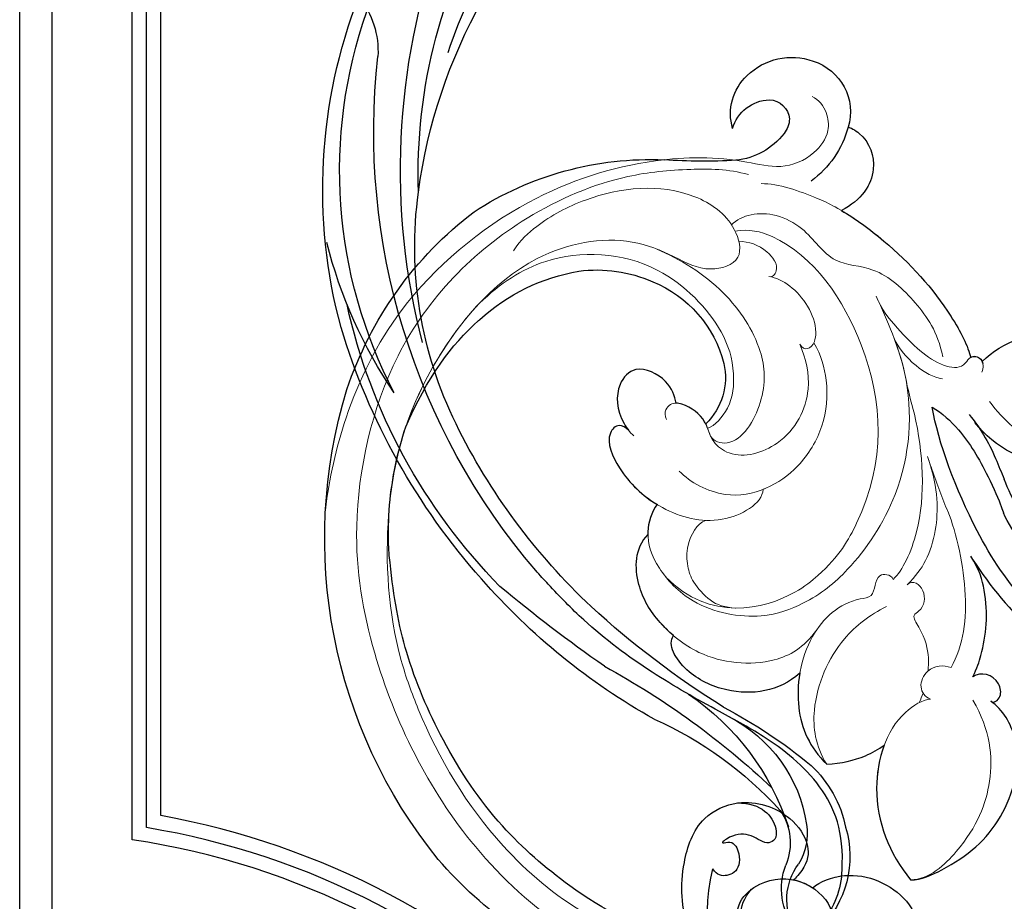
# Model space of a CAD drawing. Units: millimetres. Extents: x 36019 to 38119, y 375 to 1860.
# Drawn here: x 37824 to 37831, y 707 to 714 of the extents above; entities that cross this region are included whole.
import ezdxf

# ---------------------------------------------------------------- set-up
doc = ezdxf.new("R2010")
doc.units = ezdxf.units.MM
doc.layers.add('H&K Decorate detail1', color=251, linetype='Continuous', lineweight=5)
doc.layers.add('H-06.木作(細線)', color=8, linetype='Continuous')
doc.layers.add('H-08.木作(細線)', color=8, linetype='Continuous')

# ---------------------------------------------------------------- blocks, each defined once
blk = doc.blocks.new('SE-21045-d')
at = {"layer": 'H-08.木作(細線)'}
for points, knots in [([(-49.054, 4.581), (-50.906, 5.817), (-54.339, 8.931), (-58.072, 16.126), (-58.403, 21.31), (-56.792, 26.299), (-52.474, 28.346), (-48.351, 26.953), (-46.348, 24.123), (-46.527, 21.953), (-47.847, 20.621), (-47.847, 20.621)], [0.032148, 0.032148, 0.032148, 0.032148, 6.064451, 13.545377, 20.663394, 25.338675, 28.678124, 33.651436, 36.816051, 38.977319, 40.079066, 40.079066, 40.079066, 40.079066]), ([(-49.054, 4.581), (-50.906, 5.817), (-54.339, 8.931), (-58.072, 16.126), (-58.403, 21.31), (-56.792, 26.299), (-52.474, 28.346), (-48.351, 26.953), (-46.348, 24.123), (-46.527, 21.953), (-47.847, 20.621), (-47.847, 20.621)], [0.032148, 0.032148, 0.032148, 0.032148, 6.064451, 13.545377, 20.663394, 25.338675, 28.678124, 33.651436, 36.816051, 38.977319, 40.079066, 40.079066, 40.079066, 40.079066]), ([(-53.048, 27.706), (-50.79, 27.74), (-49.438, 26.077), (-49.399, 24.38), (-50.445, 23.769), (-51.556, 24.879), (-53.447, 24.894), (-54.767, 23.856), (-53.394, 24.332), (-52.607, 22.6), (-53.035, 21.364), (-54.119, 20.924), (-54.919, 21.011), (-55.29, 21.641)], [0, 0, 0, 0, 3.58815, 4.759029, 5.524861, 7.440806, 9.149478, 10.11445, 10.721664, 11.837087, 13.718507, 14.623014, 16.124529, 16.124529, 16.124529, 16.124529]), ([(-43.642, 0.683), (-44.72, 1.283), (-47.372, 3.052), (-51.077, 6.313), (-54.414, 10.537), (-56.575, 16.11), (-55.29, 21.641)], [31.831314, 31.831314, 31.831314, 31.831314, 35.593904, 41.5729, 46.924061, 58.027594, 58.027594, 58.027594, 58.027594]), ([(-44.319, 4.506), (-45.879, 5.699), (-48.943, 7.603), (-52.024, 11.504), (-53.16, 15.267), (-53.241, 18.564), (-50.658, 20.762), (-47.07, 20.943), (-44.222, 18.469), (-43.929, 15.093), (-44.94, 11.916), (-48.456, 11.796), (-49.753, 13.359), (-48.687, 15.06), (-49.827, 14.507), (-51.211, 14.871), (-52.476, 15.902), (-53.185, 18.109), (-51.732, 19.757)], [0, 0, 0, 0, 5.694255, 10.998325, 14.653591, 17.782854, 20.260807, 24.200368, 27.801267, 30.411637, 34.594478, 37.28554, 38.733105, 39.976054, 40.157706, 42.15578, 43.640827, 46.920363, 46.920363, 46.920363, 46.920363]), ([(-46.086, 19.886), (-45.465, 20.435), (-42.3, 21.757), (-37.531, 19.683), (-36.266, 16.707), (-36.511, 15.407)], [0, 0, 0, 0, 3.340021, 9.338707, 12.686113, 12.686113, 12.686113, 12.686113]), ([(-46.086, 19.886), (-45.465, 20.435), (-42.3, 21.757), (-37.531, 19.683), (-36.266, 16.707), (-36.511, 15.407)], [0, 0, 0, 0, 3.340021, 9.338707, 12.686113, 12.686113, 12.686113, 12.686113]), ([(-47.847, 20.621), (-47.597, 20.571), (-46.983, 20.397), (-46.406, 20.099), (-46.086, 19.886)], [23.440628, 23.440628, 23.440628, 23.440628, 24.200368, 25.326707, 25.326707, 25.326707, 25.326707])]:
    blk.add_open_spline(points, degree=3, knots=knots, dxfattribs=at)
blk = doc.blocks.new('SE-21128L-d')
at = {"layer": 'H-08.木作(細線)'}
for centre, radius, start, end in [((12.317, 62.008), 6.377, 147.19704, 202.86396), ((11.831, 62.994), 5.463, 153.13085, 219.59384), ((3.974, 59.646), 7.645, 9.66383, 49.23171), ((3.003, 58.552), 9.401, 346.36299, 48.44915), ((1.737, 57.229), 5.238, 328.24145, 26.06912), ((3.279, 56.461), 5.307, 353.84043, 35.09092), ((1.58, 57.904), 10.675, 316.07593, 351.54868), ((-15.932, 62.157), 23.614, 307.13209, 344.97395), ((-4.707, 57.144), 13.321, 299.90883, 354.60605), ((-20.673, 76.307), 34.618, 297.02394, 320.89437), ((-47.941, 103.124), 73.736, 301.63731, 316.52486), ((-22.232, 84.595), 46.42, 300.73642, 312.73348), ((27.202, -5.311), 60.1, 122.33527, 141.97528), ((48.648, -22.786), 82.325, 124.9448, 135.61237), ((73.239, -65.702), 134.361, 127.88177, 133.04936), ((32.092, -5.67), 58.524, 136.24932, 156.86292), ((21.523, -2.905), 53.41, 138.5015, 170.61265), ((28.074, -6.749), 61.675, 141.42161, 166.27278), ((34.303, -6.674), 62.265, 142.5314, 189.42973), ((12.026, 2.795), 36.746, 156.70633, 190.9394), ((9.176, -8.036), 42.656, 148.66982, 169.16739), ((12.779, -4.197), 44.04, 155.38855, 202.52095), ((37.571, -2.957), 63.259, 168.47885, 202.85391), ((15.951, -2.318), 48.868, 167.94673, 204.31023), ((24.502, 4.917), 49.399, 190.60977, 234.05392), ((25.253, -3.221), 49.315, 181.11269, 214.51057), ((-34.996, -17.775), 7.927, 323.98676, 6.52149), ((38.201, 6.929), 63.482, 202.04903, 222.2705)]:
    blk.add_arc(centre, radius, start, end, dxfattribs=at)
blk.add_open_spline([(11.511, 60.93), (12.059, 57.3), (10.734, 52.484), (5.921, 47.998), (0.451, 44.717), (-5.173, 41.119), (-10.287, 36.88), (-13.403, 33.288), (-14.755, 31.651), (-15.116, 31.204)], degree=3, knots=[163.386824, 163.386824, 163.386824, 163.386824, 171.253452, 179.159695, 184.728659, 192.870109, 201.798374, 207.039195, 208.958938, 208.958938, 208.958938, 208.958938], dxfattribs=at)
blk = doc.blocks.new('SE-21134L')
for centre, radius, start, end in [((1.07, -46.985), 46.997, 90.92618, 146.91248), ((-9.348, -39.239), 34.049, 148.26245, 182.64746), ((-17.242, -35.598), 18.177, 177.62291, 210.10359), ((-13.76, -37.243), 29.816, 186.87417, 222.35078), ((-22.251, -37.919), 12.689, 212.3779, 243.79174), ((-20.564, -44.234), 5.914, 296.94623, 355.75144), ((-22.67, -39.578), 11.021, 241.93783, 295.73775), ((-71.448, -91.895), 49.659, 36.48981, 44.11277), ((12.527, -72.248), 12.264, 90.44888, 105.74161), ((-36.959, -65.988), 6.533, 347.93891, 33.69411), ((10.88, -72.801), 11.056, 95.02337, 111.23343), ((-32.023, -68.435), 4.831, 113.75664, 176.82697), ((-30.94, -66.059), 3.655, 145.96667, 217.93969), ((1.527, -73.889), 10.126, 351.77, 92.20617), ((-34.653, -67.072), 9.059, 325.12962, 3.94281), ((-32.676, -66.96), 2.142, 310.39956, 349.43539), ((6.945, -68.485), 9.721, 176.4018, 199.79941), ((-30.995, -68.631), 5.87, 175.47621, 239.4001), ((-32.394, -67.018), 1.923, 222.04143, 305.11327), ((-31.328, -69.534), 4.926, 237.39163, 326.51105)]:
    blk.add_arc(centre, radius, start, end)
for points, knots in [([(24.92, -19.487), (24.965, -19.878), (26.078, -20.862), (27.344, -19.643), (27.974, -17.122), (27.196, -12.771), (21.321, -5.286), (11.774, -1.289), (3.505, -0.044), (0.311, 0.006)], [0, 0, 0, 0, 1.149989, 2.514775, 3.943311, 7.725954, 15.753905, 29.972474, 38.778735, 38.778735, 38.778735, 38.778735]), ([(23.964, -16.924), (23.379, -15.255), (18.69, -10.578), (10.934, -7.65), (1.33, -6.111), (-7.517, -7.046), (-16.377, -9.738), (-21.536, -12.744), (-25.514, -15.493), (-27.642, -17.52)], [0, 0, 0, 0, 4.732183, 16.048462, 24.441652, 34.12617, 42.898823, 51.28756, 54.224164, 54.224164, 54.224164, 54.224164]), ([(-32.187, -23.284), (-34.403, -27.679), (-35.333, -31.464), (-35.399, -34.844), (-35.403, -34.844)], [0, 0, 0, 0, 7.737405, 7.910856, 7.910856, 7.910856, 7.910856]), ([(8.518, -36.561), (8.573, -33.979), (6.492, -30.579), (1.547, -28.321), (-1.344, -28.882), (-1.603, -29.858)], [0, 0, 0, 0, 6.644701, 10.575094, 14.815858, 14.815858, 14.815858, 14.815858]), ([(-1.603, -29.858), (-2.181, -29.762), (-4.204, -29.579), (-7.482, -30.066), (-10.106, -32.29), (-10.246, -34.029)], [12.778949, 12.778949, 12.778949, 12.778949, 14.392069, 18.471063, 23.169095, 23.169095, 23.169095, 23.169095]), ([(18.587, -38.283), (19.251, -37.108), (22.371, -33.53), (26.534, -32.255), (29.68, -32.176)], [6.089624, 6.089624, 6.089624, 6.089624, 9.818012, 18.747416, 18.747416, 18.747416, 18.747416]), ([(29.68, -32.176), (30.307, -32.938), (31.366, -36.725), (31.35, -42.244), (27.124, -48.117), (23.077, -48.775), (21.784, -48.393)], [0, 0, 0, 0, 2.837599, 10.387437, 17.772007, 22.109803, 22.109803, 22.109803, 22.109803]), ([(8.518, -36.561), (9.217, -35.739), (11.586, -33.653), (14.325, -32.878), (16.543, -33.078)], [13.107846, 13.107846, 13.107846, 13.107846, 16.174211, 22.120506, 22.120506, 22.120506, 22.120506]), ([(16.543, -33.078), (17.338, -34.172), (18.223, -35.857), (18.539, -37.626), (18.587, -38.283)], [0, 0, 0, 0, 3.297012, 5.239287, 5.239287, 5.239287, 5.239287]), ([(-10.246, -34.029), (-10.309, -34.082), (-11.055, -34.731), (-11.674, -35.65), (-11.819, -36.456)], [48.349271, 48.349271, 48.349271, 48.349271, 48.621744, 51.603305, 51.603305, 51.603305, 51.603305]), ([(-18.757, -38.816), (-19.14, -38.805), (-19.946, -38.48), (-19.683, -36.609), (-16.024, -35.6), (-13.313, -35.943), (-11.819, -36.456)], [0, 0, 0, 0, 0.950884, 2.176244, 5.322065, 9.788939, 9.788939, 9.788939, 9.788939]), ([(-17.892, -43.777), (-18.454, -44.117), (-20.162, -44.692), (-23.107, -43.255), (-22.69, -40.467), (-20.772, -39.027), (-19.017, -38.822), (-18.757, -38.816)], [0, 0, 0, 0, 2.245278, 5.068587, 7.315569, 10.647638, 11.218872, 11.218872, 11.218872, 11.218872]), ([(-14.659, -44.647), (-14.732, -44.666), (-15.624, -44.864), (-16.911, -44.557), (-17.774, -43.917), (-17.892, -43.777)], [17.034771, 17.034771, 17.034771, 17.034771, 17.271056, 19.901596, 20.45927, 20.45927, 20.45927, 20.45927]), ([(18.991, -48.585), (18.642, -49.391), (17.323, -51.502), (14.831, -54.049), (11.789, -55.393), (10.363, -55.565)], [0, 0, 0, 0, 1.956044, 7.97963, 10.611013, 10.611013, 10.611013, 10.611013]), ([(21.784, -48.393), (22.133, -48.485), (22.209, -49.461), (20.318, -50.483), (19.094, -49.437), (18.991, -48.585)], [0, 0, 0, 0, 0.923657, 1.862272, 4.31212, 4.31212, 4.31212, 4.31212]), ([(10.726, -55.514), (13.583, -55.136), (17.571, -55.168), (21.456, -55.73), (23.603, -56.147)], [17.694043, 17.694043, 17.694043, 17.694043, 26.397694, 29.173973, 29.173973, 29.173973, 29.173973]), ([(25.87, -58.13), (25.329, -57.803), (21.335, -57.171), (15.99, -56.413), (7.901, -57.331), (0.329, -60.01), (-2.473, -61.642)], [8.968893, 8.968893, 8.968893, 8.968893, 9.514696, 15.179176, 24.432419, 37.907381, 37.907381, 37.907381, 37.907381]), ([(-2.473, -61.642), (-1.469, -62), (1.166, -62.362), (4.91, -61.772), (8.343, -60.785), (8.84, -60.568), (9.2, -60.445)], [0, 0, 0, 0, 2.988833, 7.377534, 10.06854, 10.67228, 10.67228, 10.67228, 10.67228]), ([(0.247, -63.817), (1.74, -63.824), (3.936, -63.487), (6.249, -62.653), (6.876, -62.495)], [0, 0, 0, 0, 4.379615, 6.172196, 6.172196, 6.172196, 6.172196]), ([(-27.22, -72.252), (-27.104, -72.399), (-25.378, -73.063), (-22.184, -71.907), (-21.267, -68.865), (-21.737, -66.857)], [0, 0, 0, 0, 1.51365, 5.377962, 9.862278, 9.862278, 9.862278, 9.862278]), ([(-21.737, -66.857), (-20.382, -67.334), (-15.698, -68.54), (-9.103, -68.792), (-4.582, -67.78), (-3.703, -67.29)], [8.237372, 8.237372, 8.237372, 8.237372, 12.941323, 21.637374, 26.336307, 26.336307, 26.336307, 26.336307]), ([(-3.725, -67.303), (-3.678, -67.631), (-3.213, -68.013), (-2.677, -67.862), (-2.532, -67.784)], [10.539788, 10.539788, 10.539788, 10.539788, 11.539677, 11.955721, 11.955721, 11.955721, 11.955721])]:
    blk.add_open_spline(points, degree=3, knots=knots)
blk.add_open_spline([(-27.642, -17.52), (-29.393, -19.307), (-30.901, -21.18), (-32.187, -23.284)], degree=3)
at = {"layer": 'H&K Decorate detail1'}
for points, knots in [([(24.92, -19.487), (24.965, -19.878), (26.078, -20.862), (27.344, -19.643), (27.974, -17.122), (27.196, -12.771), (21.321, -5.286), (11.774, -1.289), (3.505, -0.044), (0.311, 0.006)], [0, 0, 0, 0, 1.149989, 2.514775, 3.943311, 7.725954, 15.753905, 29.972474, 38.778735, 38.778735, 38.778735, 38.778735]), ([(-29.773, -62.406), (-31.369, -61.307), (-33.899, -58.333), (-37.669, -52.859), (-40.962, -41.93), (-39.521, -27.101), (-29.039, -13.589), (-16.234, -6.132), (-1.342, -2.427), (12.848, -4.394), (22.175, -8.285), (26.618, -13.649), (27.287, -18.116), (25.554, -19.852), (24.254, -19.162), (24.094, -16.218), (21.265, -11.066), (13.201, -6.734), (1.488, -4.628), (-8.396, -6.258), (-18.779, -10.058), (-28.136, -16.991), (-35.165, -26.916), (-38.016, -41.185), (-33.321, -49.722), (-28.553, -52.318), (-25.286, -53.499), (-23.827, -57.011), (-27.503, -58.774), (-33.471, -57.06), (-37.524, -50.988), (-38.758, -45.036), (-38.618, -42.433), (-38.283, -41.294)], [0, 0, 0, 0, 4.917486, 10.852871, 20.826267, 37.848836, 53.199068, 65.497761, 85.745211, 97.173863, 107.808706, 114.422321, 117.712149, 119.338241, 120.105696, 121.496136, 127.382664, 137.383148, 146.957768, 161.49597, 166.195021, 179.767905, 194.854738, 207.784748, 216.215385, 220.257786, 223.784583, 226.455007, 228.988771, 233.470468, 243.286251, 248.381018, 251.389912, 251.389912, 251.389912, 251.389912]), ([(23.964, -16.924), (23.379, -15.255), (18.69, -10.578), (10.934, -7.65), (1.33, -6.111), (-7.517, -7.046), (-16.377, -9.738), (-21.536, -12.744), (-25.514, -15.493), (-27.642, -17.52)], [0, 0, 0, 0, 4.732183, 16.048462, 24.441652, 34.12617, 42.898823, 51.28756, 54.224164, 54.224164, 54.224164, 54.224164]), ([(23.964, -16.924), (23.379, -15.255), (18.69, -10.578), (10.934, -7.65), (1.33, -6.111), (-7.517, -7.046), (-16.377, -9.738), (-21.536, -12.744), (-25.514, -15.493), (-27.642, -17.52)], [0, 0, 0, 0, 4.732183, 16.048462, 24.441652, 34.12617, 42.898823, 51.28756, 54.224164, 54.224164, 54.224164, 54.224164]), ([(-31.054, -12.681), (-33.045, -14.776), (-37.128, -20.102), (-41.851, -30.834), (-41.807, -44.72), (-37.394, -55.752), (-32.297, -62.024), (-28.152, -64.978), (-27.179, -67.965), (-27.832, -70.574), (-29.561, -71.748), (-30.899, -71.813), (-31.54, -71.524)], [72.405086, 72.405086, 72.405086, 72.405086, 80.904168, 91.765304, 106.636553, 118.923545, 127.250306, 130.317678, 133.51372, 135.761714, 137.314143, 139.068391, 139.068391, 139.068391, 139.068391]), ([(-27.642, -17.52), (-30.752, -20.695), (-34.224, -25.8), (-36.276, -33.293), (-36.573, -35.786)], [180.731199, 180.731199, 180.731199, 180.731199, 194.854738, 201.659723, 201.659723, 201.659723, 201.659723]), ([(8.518, -36.561), (8.573, -33.979), (6.492, -30.579), (1.547, -28.321), (-1.344, -28.882), (-1.603, -29.858)], [0, 0, 0, 0, 6.644701, 10.575094, 14.815858, 14.815858, 14.815858, 14.815858]), ([(8.518, -36.561), (8.573, -33.979), (6.492, -30.579), (1.547, -28.321), (-1.344, -28.882), (-1.603, -29.858)], [0, 0, 0, 0, 6.644701, 10.575094, 14.815858, 14.815858, 14.815858, 14.815858]), ([(6.455, -40.314), (6.956, -38.319), (6.292, -34.68), (1.981, -30.43), (-3.407, -29.46), (-7.482, -30.066), (-10.106, -32.29), (-10.246, -34.029)], [0, 0, 0, 0, 4.040316, 10.252051, 14.392069, 18.471063, 23.169095, 23.169095, 23.169095, 23.169095]), ([(-1.603, -29.858), (-2.181, -29.762), (-4.204, -29.579), (-7.482, -30.066), (-10.106, -32.29), (-10.246, -34.029)], [12.778949, 12.778949, 12.778949, 12.778949, 14.392069, 18.471063, 23.169095, 23.169095, 23.169095, 23.169095]), ([(18.076, -44.254), (17.646, -43.672), (17.052, -40.081), (21.26, -33.87), (26.534, -32.255), (29.68, -32.176)], [0, 0, 0, 0, 2.71137, 9.818012, 18.747416, 18.747416, 18.747416, 18.747416]), ([(18.076, -44.254), (17.646, -43.672), (17.052, -40.081), (21.26, -33.87), (26.534, -32.255), (29.68, -32.176)], [0, 0, 0, 0, 2.71137, 9.818012, 18.747416, 18.747416, 18.747416, 18.747416]), ([(20.643, -47.21), (23.84, -46.643), (27.616, -44.093), (30.434, -39.043), (30.748, -33.562), (29.68, -32.176)], [0, 0, 0, 0, 7.399378, 14.182678, 17.819207, 17.819207, 17.819207, 17.819207]), ([(29.68, -32.176), (30.307, -32.938), (31.366, -36.725), (31.35, -42.244), (27.124, -48.117), (23.077, -48.775), (21.784, -48.393)], [0, 0, 0, 0, 2.837599, 10.387437, 17.772007, 22.109803, 22.109803, 22.109803, 22.109803]), ([(29.68, -32.176), (30.307, -32.938), (31.366, -36.725), (31.35, -42.244), (27.124, -48.117), (23.077, -48.775), (21.784, -48.393)], [0, 0, 0, 0, 2.837599, 10.387437, 17.772007, 22.109803, 22.109803, 22.109803, 22.109803]), ([(-26.573, -58.106), (-25.929, -59.261), (-21.468, -62.419), (-8.996, -61.049), (-0.351, -54.361), (2.768, -45.762), (2.624, -39.273), (-0.395, -33.201), (-6.192, -32.778)], [0, 0, 0, 0, 3.367865, 16.126717, 32.436474, 36.692821, 37.937071, 41.935537, 41.935537, 41.935537, 41.935537]), ([(-13.625, -64.242), (-11.2, -63.567), (-5.128, -61.878), (1.839, -55.083), (4.246, -46.651), (4.161, -41.705), (2.487, -36.833), (-2.211, -32.88), (-7.61, -32.613), (-10.392, -33.746), (-11.674, -35.65), (-11.819, -36.456)], [0, 0, 0, 0, 7.416534, 18.571057, 26.913177, 32.718795, 36.475111, 41.335291, 44.864332, 48.621744, 51.603305, 51.603305, 51.603305, 51.603305]), ([(7.405, -48.717), (6.872, -48.815), (5.698, -47.752), (7.662, -46.474), (5.851, -43.865), (6.144, -39.05), (10.557, -33.943), (14.325, -32.878), (16.543, -33.078)], [0, 0, 0, 0, 1.287292, 3.223413, 4.280213, 9.723558, 16.174211, 22.120506, 22.120506, 22.120506, 22.120506]), ([(7.405, -48.717), (6.872, -48.815), (5.698, -47.752), (7.662, -46.474), (5.851, -43.865), (6.144, -39.05), (10.557, -33.943), (14.325, -32.878), (16.543, -33.078)], [0, 0, 0, 0, 1.287292, 3.223413, 4.280213, 9.723558, 16.174211, 22.120506, 22.120506, 22.120506, 22.120506]), ([(8.921, -46.622), (8.547, -44.943), (8.301, -41.128), (11.077, -35.531), (14.561, -33.367), (16.543, -33.078)], [0, 0, 0, 0, 4.923171, 11.862837, 16.594186, 16.594186, 16.594186, 16.594186]), ([(16.543, -33.078), (17.338, -34.172), (18.223, -35.857), (18.539, -37.626), (18.587, -38.283)], [0, 0, 0, 0, 3.297012, 5.239287, 5.239287, 5.239287, 5.239287]), ([(16.543, -33.078), (17.338, -34.172), (18.223, -35.857), (18.539, -37.626), (18.587, -38.283)], [0, 0, 0, 0, 3.297012, 5.239287, 5.239287, 5.239287, 5.239287]), ([(-10.246, -34.029), (-10.309, -34.082), (-11.055, -34.731), (-11.674, -35.65), (-11.819, -36.456)], [48.349271, 48.349271, 48.349271, 48.349271, 48.621744, 51.603305, 51.603305, 51.603305, 51.603305]), ([(0.131, -35.892), (-0.572, -35.149), (-1.683, -34.402), (-4.263, -34.34), (-5.732, -34.926), (-7.39, -36.177), (-8.148, -38.121), (-7.847, -38.949)], [0, 0, 0, 0, 2.318712, 4.340547, 6.095484, 8.070746, 10.719765, 10.719765, 10.719765, 10.719765]), ([(-36.573, -35.786), (-36.738, -38.465), (-36.178, -44.024), (-29.808, -51.123), (-20.963, -51.763), (-16.941, -50.106), (-14.328, -47.601), (-13.986, -45.161), (-14.26, -44.524)], [0, 0, 0, 0, 7.068961, 17.09667, 24.700515, 28.996006, 31.913598, 34.227009, 34.227009, 34.227009, 34.227009]), ([(-36.573, -35.786), (-36.738, -38.465), (-36.178, -44.024), (-29.808, -51.123), (-20.963, -51.763), (-16.941, -50.106), (-14.328, -47.601), (-13.986, -45.161), (-14.26, -44.524)], [0, 0, 0, 0, 7.068961, 17.09667, 24.700515, 28.996006, 31.913598, 34.227009, 34.227009, 34.227009, 34.227009]), ([(-18.757, -38.816), (-19.14, -38.805), (-19.946, -38.48), (-19.683, -36.609), (-15.808, -35.541), (-11.082, -36.291), (-6.449, -39.476), (-5.68, -43.895), (-6.644, -44.854)], [0, 0, 0, 0, 0.950884, 2.176244, 5.322065, 10.309097, 15.598554, 20.48131, 20.48131, 20.48131, 20.48131]), ([(-18.757, -38.816), (-19.14, -38.805), (-19.946, -38.48), (-19.683, -36.609), (-15.808, -35.541), (-11.082, -36.291), (-6.449, -39.476), (-5.68, -43.895), (-6.644, -44.854)], [0, 0, 0, 0, 0.950884, 2.176244, 5.322065, 10.309097, 15.598554, 20.48131, 20.48131, 20.48131, 20.48131]), ([(-17.892, -43.777), (-18.454, -44.117), (-20.162, -44.692), (-23.107, -43.255), (-22.69, -40.467), (-20.616, -38.91), (-18.558, -38.781), (-18.07, -38.863)], [0, 0, 0, 0, 2.245278, 5.068587, 7.315569, 10.647638, 11.719757, 11.719757, 11.719757, 11.719757]), ([(-17.892, -43.777), (-18.454, -44.117), (-20.162, -44.692), (-23.107, -43.255), (-22.69, -40.467), (-20.772, -39.027), (-19.017, -38.822), (-18.757, -38.816)], [0, 0, 0, 0, 2.245278, 5.068587, 7.315569, 10.647638, 11.218872, 11.218872, 11.218872, 11.218872]), ([(-12.897, -39.983), (-11.453, -40.092), (-8.298, -41.359), (-6.325, -44.999), (-6.005, -48.952), (-7.444, -53.017), (-10.173, -55.686), (-12.723, -56.909), (-14.011, -57.072)], [0, 0, 0, 0, 4.351007, 7.99244, 11.502713, 15.784184, 20.161753, 23.577545, 23.577545, 23.577545, 23.577545]), ([(-29.918, -51.527), (-29.41, -51.809), (-27.812, -52.585), (-25.286, -53.499), (-23.827, -57.011), (-27.503, -58.774), (-33.471, -57.06), (-37.524, -50.988), (-38.758, -45.036), (-38.618, -42.433), (-38.283, -41.294)], [218.536418, 218.536418, 218.536418, 218.536418, 220.257786, 223.784583, 226.455007, 228.988771, 233.470468, 243.286251, 248.381018, 251.389912, 251.389912, 251.389912, 251.389912]), ([(-14.756, -56.014), (-13.365, -55.594), (-10.469, -54.161), (-8.257, -49.245), (-10.238, -44.65), (-13.208, -43.931), (-14.922, -45.032), (-17.108, -44.51), (-18.312, -43.468), (-18.062, -42.37), (-17.301, -42.132)], [0, 0, 0, 0, 4.188049, 9.576227, 13.531627, 15.16914, 17.271056, 19.901596, 20.982671, 22.023115, 22.023115, 22.023115, 22.023115]), ([(-13.516, -44.27), (-12.972, -44.167), (-10.973, -45.41), (-12.865, -50.57), (-16.88, -53.394), (-23.279, -54.121), (-27.844, -52.58), (-29.918, -51.527)], [0, 0, 0, 0, 1.687234, 5.788125, 10.285768, 16.498129, 23.638204, 23.638204, 23.638204, 23.638204]), ([(-13.516, -44.27), (-12.972, -44.167), (-10.973, -45.41), (-12.865, -50.57), (-16.88, -53.394), (-23.279, -54.121), (-27.844, -52.58), (-29.918, -51.527)], [0, 0, 0, 0, 1.687234, 5.788125, 10.285768, 16.498129, 23.638204, 23.638204, 23.638204, 23.638204]), ([(-13.516, -44.27), (-13.978, -44.4), (-15.147, -44.978), (-16.911, -44.557), (-17.774, -43.917), (-17.892, -43.777)], [15.765477, 15.765477, 15.765477, 15.765477, 17.271056, 19.901596, 20.45927, 20.45927, 20.45927, 20.45927]), ([(17.064, -47.584), (16.413, -47.224), (15.565, -46.027), (16.5, -44.038), (17.595, -44.037), (18.076, -44.254)], [0, 0, 0, 0, 2.092578, 3.541824, 4.925391, 4.925391, 4.925391, 4.925391]), ([(17.064, -47.584), (16.413, -47.224), (15.565, -46.027), (16.5, -44.038), (17.595, -44.037), (18.076, -44.254)], [0, 0, 0, 0, 2.092578, 3.541824, 4.925391, 4.925391, 4.925391, 4.925391]), ([(-6.644, -44.854), (-6.618, -44.934), (-6.23, -46.174), (-6.005, -48.952), (-7.444, -53.017), (-10.173, -55.686), (-12.723, -56.909), (-14.011, -57.072)], [7.749536, 7.749536, 7.749536, 7.749536, 7.99244, 11.502713, 15.784184, 20.161753, 23.577545, 23.577545, 23.577545, 23.577545]), ([(15.941, -45.752), (15.658, -46.041), (14.723, -46.864), (13.337, -47.6), (10.996, -47.853), (11.345, -49.126), (10.026, -50.57), (8.573, -50.092), (8.604, -49.37)], [13.393454, 13.393454, 13.393454, 13.393454, 14.62577, 17.17637, 18.051404, 18.607965, 20.279169, 21.978162, 21.978162, 21.978162, 21.978162]), ([(15.941, -45.752), (15.658, -46.041), (14.723, -46.864), (13.337, -47.6), (10.996, -47.853), (11.345, -49.126), (10.026, -50.57), (8.573, -50.092), (8.604, -49.37)], [13.393454, 13.393454, 13.393454, 13.393454, 14.62577, 17.17637, 18.051404, 18.607965, 20.279169, 21.978162, 21.978162, 21.978162, 21.978162]), ([(5.411, -56.716), (7.428, -56.145), (13.127, -53.23), (16.203, -49.79), (17.064, -47.584)], [0, 0, 0, 0, 7.272109, 14.948031, 14.948031, 14.948031, 14.948031]), ([(5.411, -56.716), (7.428, -56.145), (13.127, -53.23), (16.203, -49.79), (17.064, -47.584)], [0, 0, 0, 0, 7.272109, 14.948031, 14.948031, 14.948031, 14.948031]), ([(-3.035, -59.976), (0.166, -58.358), (5.198, -54.675), (7.311, -49.891), (7.405, -48.717)], [0, 0, 0, 0, 6.998984, 10.905062, 10.905062, 10.905062, 10.905062]), ([(-3.035, -59.976), (0.166, -58.358), (5.198, -54.675), (7.311, -49.891), (7.405, -48.717)], [0, 0, 0, 0, 6.998984, 10.905062, 10.905062, 10.905062, 10.905062]), ([(18.991, -48.585), (18.642, -49.391), (17.323, -51.502), (14.831, -54.049), (11.789, -55.393), (10.363, -55.565)], [0, 0, 0, 0, 1.956044, 7.97963, 10.611013, 10.611013, 10.611013, 10.611013]), ([(18.991, -48.585), (18.642, -49.391), (17.323, -51.502), (14.831, -54.049), (11.789, -55.393), (10.363, -55.565)], [0, 0, 0, 0, 1.956044, 7.97963, 10.611013, 10.611013, 10.611013, 10.611013]), ([(21.784, -48.393), (22.133, -48.485), (22.209, -49.461), (20.318, -50.483), (19.094, -49.437), (18.991, -48.585)], [0, 0, 0, 0, 0.923657, 1.862272, 4.31212, 4.31212, 4.31212, 4.31212]), ([(21.784, -48.393), (22.133, -48.485), (22.209, -49.461), (20.318, -50.483), (19.094, -49.437), (18.991, -48.585)], [0, 0, 0, 0, 0.923657, 1.862272, 4.31212, 4.31212, 4.31212, 4.31212]), ([(8.604, -49.37), (8.529, -50.482), (7.821, -53.23), (5.113, -56.23), (2.46, -57.74), (0.752, -58.392)], [0, 0, 0, 0, 2.475224, 8.137881, 11.260647, 11.260647, 11.260647, 11.260647]), ([(8.604, -49.37), (8.529, -50.482), (7.821, -53.23), (5.113, -56.23), (2.46, -57.74), (0.752, -58.392)], [0, 0, 0, 0, 2.475224, 8.137881, 11.260647, 11.260647, 11.260647, 11.260647]), ([(-21.364, -57.84), (-20.846, -58.263), (-18.977, -59.166), (-15.546, -58.851), (-13.641, -56.834), (-13.938, -55.839), (-14.756, -56.014)], [0, 0, 0, 0, 2.112884, 6.253964, 7.010012, 9.052336, 9.052336, 9.052336, 9.052336]), ([(-21.364, -57.84), (-20.846, -58.263), (-18.977, -59.166), (-15.546, -58.851), (-14.165, -57.389), (-14.029, -57.113), (-14.011, -57.072)], [0, 0, 0, 0, 2.112884, 6.253964, 7.010012, 7.141514, 7.141514, 7.141514, 7.141514]), ([(1.085, -58.263), (1.355, -58.158), (3.02, -57.521), (4.583, -56.961), (5.899, -56.566)], [7.476712, 7.476712, 7.476712, 7.476712, 8.300716, 12.594336, 12.594336, 12.594336, 12.594336]), ([(-25.634, -57.783), (-25.022, -58.464), (-23.669, -59.327), (-21.297, -59.203), (-21.056, -58.009), (-21.364, -57.84)], [0, 0, 0, 0, 2.599247, 4.420574, 5.305061, 5.305061, 5.305061, 5.305061]), ([(-25.634, -57.783), (-25.022, -58.464), (-23.669, -59.327), (-21.297, -59.203), (-21.056, -58.009), (-21.364, -57.84)], [0, 0, 0, 0, 2.599247, 4.420574, 5.305061, 5.305061, 5.305061, 5.305061]), ([(-27.206, -58.206), (-27.379, -59.542), (-26.039, -61.849), (-22.127, -63.433), (-18.635, -62.737), (-15.584, -66.253), (-10.678, -66.776), (-7.524, -66.508), (-5.4, -65.38)], [0, 0, 0, 0, 4.206034, 6.589404, 10.833898, 14.236291, 18.785335, 23.476632, 23.476632, 23.476632, 23.476632]), ([(-27.206, -58.206), (-27.379, -59.542), (-26.039, -61.849), (-22.127, -63.433), (-18.635, -62.737), (-15.584, -66.253), (-10.678, -66.776), (-7.524, -66.508), (-5.4, -65.38)], [0, 0, 0, 0, 4.206034, 6.589404, 10.833898, 14.236291, 18.785335, 23.476632, 23.476632, 23.476632, 23.476632]), ([(-9.596, -63.028), (-8.554, -62.664), (-7.367, -62.181), (-6.234, -61.572), (-6.077, -61.484)], [4.143595, 4.143595, 4.143595, 4.143595, 7.416534, 7.948741, 7.948741, 7.948741, 7.948741]), ([(-28.376, -62.776), (-27.399, -63.985), (-24.705, -65.572), (-21.689, -66.984), (-15.972, -68.53), (-9.103, -68.792), (-4.582, -67.78), (-3.703, -67.29)], [0, 0, 0, 0, 5.245621, 7.483893, 12.941323, 21.637374, 26.336307, 26.336307, 26.336307, 26.336307]), ([(-28.376, -62.776), (-27.399, -63.985), (-24.705, -65.572), (-21.689, -66.984), (-15.972, -68.53), (-9.103, -68.792), (-4.582, -67.78), (-3.703, -67.29)], [0, 0, 0, 0, 5.245621, 7.483893, 12.941323, 21.637374, 26.336307, 26.336307, 26.336307, 26.336307]), ([(-9.651, -63.047), (-8.894, -62.773), (-6.486, -62.705), (-4.451, -63.511), (-3.855, -64.056)], [0, 0, 0, 0, 3.267285, 5.929552, 5.929552, 5.929552, 5.929552]), ([(-9.651, -63.047), (-8.894, -62.773), (-6.486, -62.705), (-4.451, -63.511), (-3.855, -64.056)], [0, 0, 0, 0, 3.267285, 5.929552, 5.929552, 5.929552, 5.929552]), ([(-13.073, -64.088), (-12.115, -63.817), (-8.874, -63.824), (-5.052, -64.308), (-3.37, -66.095), (-3.899, -67.448), (-3.003, -68.192), (-2.166, -67.609), (-2.015, -67.21)], [0, 0, 0, 0, 2.987231, 7.855733, 9.876592, 10.528923, 11.539677, 12.610486, 12.610486, 12.610486, 12.610486]), ([(-13.073, -64.088), (-12.115, -63.817), (-8.874, -63.824), (-5.052, -64.308), (-3.37, -66.095), (-3.899, -67.448), (-3.217, -68.014), (-2.677, -67.862), (-2.532, -67.784)], [0, 0, 0, 0, 2.987231, 7.855733, 9.876592, 10.528923, 11.539677, 11.955721, 11.955721, 11.955721, 11.955721]), ([(0.516, -66.036), (2.717, -65.919), (5.838, -66.352), (9.387, -69.114), (10.79, -72.268), (11.201, -74.413), (10.785, -76.788)], [0, 0, 0, 0, 6.00464, 9.580036, 12.159013, 15.500885, 15.500885, 15.500885, 15.500885]), ([(-27.22, -72.252), (-27.104, -72.399), (-25.378, -73.063), (-22.184, -71.907), (-21.267, -68.865), (-21.737, -66.857)], [0, 0, 0, 0, 1.51365, 5.377962, 9.862278, 9.862278, 9.862278, 9.862278]), ([(-27.22, -72.252), (-27.104, -72.399), (-25.378, -73.063), (-22.184, -71.907), (-21.267, -68.865), (-21.737, -66.857)], [0, 0, 0, 0, 1.51365, 5.377962, 9.862278, 9.862278, 9.862278, 9.862278])]:
    blk.add_open_spline(points, degree=3, knots=knots, dxfattribs=at)
for points in [[(17.655, -43.269), (17.519, -43.557), (17.37, -43.837), (17.207, -44.108)], [(17.655, -43.269), (17.519, -43.557), (17.37, -43.837), (17.207, -44.108)], [(-26.573, -58.106), (-26.571, -58.111), (-26.568, -58.115), (-26.566, -58.119)], [(-6.191, -61.547), (-5.201, -60.998), (-4.133, -60.473), (-3.035, -59.976)], [(-13.625, -64.242), (-13.432, -64.188), (-13.239, -64.135), (-13.046, -64.081)]]:
    blk.add_open_spline(points, degree=3, dxfattribs=at)
blk = doc.blocks.new('SE-21134L-d')
at = {"layer": 'H-08.木作(細線)'}
blk.add_blockref('SE-21134L', (0.496, 39.002), dxfattribs=at)
blk = doc.blocks.new('AA-0005-03')
at = {"layer": 'H-08.木作(細線)'}
for points in [[(40071.952, -18056.859, 0.414214), (40011.952, -18116.859), (39891.952, -18116.859, 0.414214), (39831.952, -18056.859), (39831.952, -17068.485, 0.511453), (40071.952, -17068.485)], [(40068.952, -18053.931, 0.386576), (40009.024, -18113.859), (39894.881, -18113.859, 0.386576), (39834.952, -18053.931), (39834.952, -17077.316, 0.474728), (40068.952, -17077.316)], [(40061.581, -18047.256, 0.329993), (40002.35, -18106.488), (39901.555, -18106.488, 0.329993), (39842.323, -18047.256), (39842.323, -17096.152, 0.402066), (40061.581, -17096.152)], [(40060.272, -18046.137, 0.321274), (40001.23, -18105.179), (39902.675, -18105.179, 0.321274), (39843.633, -18046.137), (39843.633, -17099.182, 0.39104), (40060.272, -17099.182)], [(40058.952, -18045.026, 0.312825), (40000.119, -18103.859), (39903.785, -18103.859, 0.312825), (39844.952, -18045.026), (39844.952, -17102.159, 0.380377), (40058.952, -17102.159)]]:
    blk.add_lwpolyline(points, format="xyb", close=True, dxfattribs=at)
at = {"xscale": -1}
for name, p, rotation in [('SE-21128L-d', (39892.932, -17990.478), 183.046507637841), ('SE-21134L-d', (39899.919, -18023.425), 129.9003755570948)]:
    blk.add_blockref(name, p, dxfattribs=dict(at, rotation=rotation))
blk.add_blockref('SE-21045-d', (39951.107, -18071.571))

msp = doc.modelspace()

# ---------------------------------------------------------------- block references
at = {"layer": 'H-06.木作(細線)', "xscale": 0.08235410089301115, "yscale": 0.08235410089301115, "zscale": 0.08235410089301115}
msp.add_blockref('AA-0005-03', (34543.5441, 2193.7967), dxfattribs=at)

doc.saveas('drawing.dxf')
